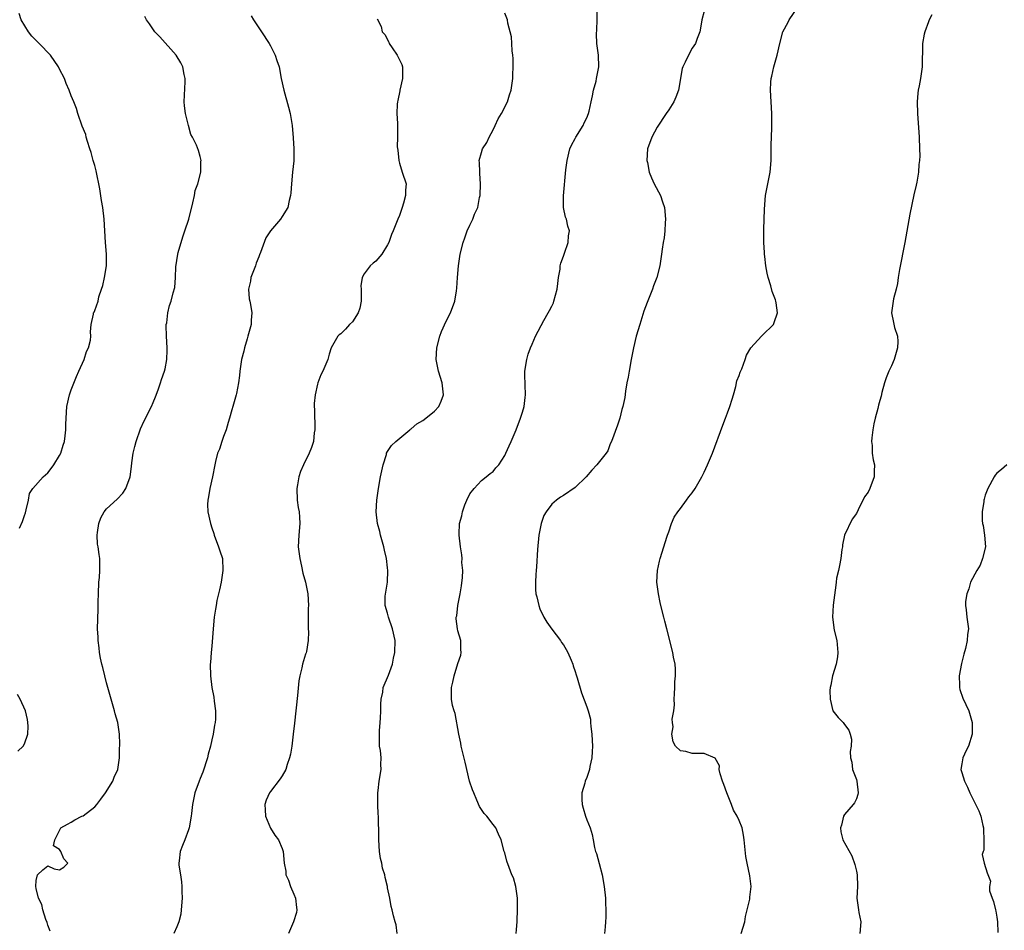
# Model space of a CAD drawing. Units: inches. Extents: x 2628000 to 2631000, y 1443000 to 1446000.
# Drawn here: x 2629784 to 2629952, y 1443156 to 1443311 of the extents above; entities that cross this region are included whole.
import ezdxf

# ---------------------------------------------------------------- set-up
doc = ezdxf.new("R2010")
doc.units = ezdxf.units.IN
doc.header["$MEASUREMENT"] = 0
doc.layers.add('LD26281443_2ft', color=237, linetype='Continuous')

msp = doc.modelspace()

# ---------------------------------------------------------------- linework, layer by layer
at = {"layer": 'LD26281443_2ft'}
for points, elevation in [([(2629784.18, 1443224.18), (2629784.65, 1443225.35), (2629785, 1443226.38), (2629785.17, 1443226.83), (2629785.31, 1443227.31), (2629785.7, 1443229), (2629785.88, 1443230.12), (2629786.41, 1443231), (2629788.18, 1443233), (2629789, 1443233.68), (2629789.58, 1443234.42), (2629790, 1443235), (2629791, 1443236.6), (2629791.21, 1443237), (2629791.62, 1443238.38), (2629791.84, 1443239), (2629791.98, 1443239.98), (2629792.08, 1443241), (2629792.07, 1443241.93), (2629792.1, 1443243), (2629792.26, 1443245), (2629792.72, 1443247), (2629793, 1443247.82), (2629793.87, 1443250.13), (2629794.3, 1443251), (2629795.21, 1443253), (2629795.62, 1443254.38), (2629795.94, 1443255), (2629796.3, 1443256.3), (2629796.36, 1443257), (2629796.28, 1443257.72), (2629796.42, 1443259), (2629796.78, 1443260.78), (2629796.81, 1443261), (2629796.88, 1443261.12), (2629797, 1443261.36), (2629797.58, 1443263), (2629797.7, 1443263.7), (2629798.17, 1443265), (2629798.37, 1443265.63), (2629798.69, 1443267), (2629799.02, 1443269), (2629799.03, 1443271.03), (2629798.86, 1443273), (2629798.73, 1443275), (2629798.63, 1443277), (2629798.41, 1443279), (2629798.18, 1443280.18), (2629797.86, 1443282.14), (2629797.24, 1443285.24), (2629797, 1443286.15), (2629796.75, 1443287), (2629796.38, 1443288.38), (2629796.16, 1443289), (2629795.77, 1443290.23), (2629795.56, 1443291), (2629795.46, 1443291.46), (2629794.87, 1443292.87), (2629794.11, 1443295), (2629793.9, 1443295.9), (2629793.46, 1443297), (2629793, 1443298.02), (2629792.65, 1443299), (2629792.15, 1443300.15), (2629791.83, 1443301), (2629791, 1443302.61), (2629790.83, 1443303), (2629789.43, 1443305), (2629787.5, 1443307), (2629786.26, 1443308.26), (2629785.67, 1443309), (2629784.47, 1443311), (2629784.12, 1443312.12)], 9722), ([(2629823.7, 1443311.7), (2629824.08, 1443311), (2629825, 1443309.64), (2629825.48, 1443309), (2629826.8, 1443307), (2629827, 1443306.58), (2629827.82, 1443305), (2629828.08, 1443304.08), (2629828.46, 1443303), (2629828.85, 1443301), (2629829.27, 1443299), (2629830.09, 1443296.09), (2629830.37, 1443295), (2629830.68, 1443293), (2629830.88, 1443290.88), (2629831.01, 1443289), (2629830.97, 1443286.97), (2629830.77, 1443285), (2629830.6, 1443283), (2629830.5, 1443281.5), (2629830.43, 1443281), (2629830.18, 1443280.18), (2629829.96, 1443279), (2629829, 1443277.45), (2629828.7, 1443277), (2629827, 1443275), (2629826.2, 1443273.8), (2629825.3, 1443271.3), (2629825.12, 1443270.88), (2629825, 1443270.55), (2629824.56, 1443269.44), (2629824.42, 1443269), (2629823.66, 1443267), (2629823.58, 1443266.42), (2629823.26, 1443265), (2629823.37, 1443263.37), (2629823.45, 1443263), (2629823.6, 1443262.4), (2629823.81, 1443261), (2629823.71, 1443259.71), (2629823.71, 1443259), (2629823.15, 1443257), (2629823, 1443256.54), (2629822.54, 1443255), (2629822.43, 1443254.43), (2629822.06, 1443253), (2629821.77, 1443251), (2629821.72, 1443250.28), (2629821.55, 1443249), (2629821.18, 1443247.18), (2629821.16, 1443247), (2629820.56, 1443245), (2629820.43, 1443244.43), (2629820.01, 1443243), (2629819.75, 1443242.25), (2629819.43, 1443241), (2629819, 1443239.87), (2629818.7, 1443239), (2629818.3, 1443237.7), (2629817.98, 1443237), (2629817.62, 1443235.62), (2629817.48, 1443235), (2629817.11, 1443233), (2629816.65, 1443231), (2629816.44, 1443229.56), (2629816.3, 1443229), (2629816.25, 1443228.25), (2629816.3, 1443227), (2629816.74, 1443225), (2629817, 1443224.29), (2629817.31, 1443223.31), (2629817.37, 1443223), (2629818.13, 1443221), (2629818.34, 1443220.34), (2629818.8, 1443219), (2629818.89, 1443217), (2629818.56, 1443215), (2629818.3, 1443213.7), (2629817.86, 1443211.86), (2629817.71, 1443211), (2629817.62, 1443210.38), (2629817.39, 1443209), (2629817.21, 1443207), (2629817, 1443204.07), (2629816.88, 1443203), (2629816.74, 1443201.26), (2629816.73, 1443201), (2629816.76, 1443199), (2629817.01, 1443197), (2629817.33, 1443195.33), (2629817.36, 1443194.64), (2629817.59, 1443193), (2629817.61, 1443191.61), (2629817.55, 1443191), (2629817.44, 1443190.56), (2629817.23, 1443189), (2629817, 1443188.05), (2629816.77, 1443187), (2629816.39, 1443185.61), (2629816.26, 1443185), (2629815.46, 1443182.54), (2629815, 1443181.43), (2629814.8, 1443181), (2629814.08, 1443179), (2629813.7, 1443177), (2629813.5, 1443175.5), (2629813.46, 1443175), (2629813.1, 1443173), (2629813, 1443172.67), (2629812.36, 1443171), (2629812, 1443170), (2629811.59, 1443169), (2629811.41, 1443167.41), (2629811.35, 1443167), (2629811.36, 1443166.64), (2629811.62, 1443165), (2629811.83, 1443163.83), (2629811.86, 1443163), (2629811.86, 1443162.14), (2629811.91, 1443161), (2629811.78, 1443159), (2629811.69, 1443158.31), (2629811.33, 1443157), (2629811, 1443156.14), (2629810.49, 1443155)], 9718), ([(2629848.64, 1443155), (2629848.48, 1443156.48), (2629848.31, 1443157), (2629848, 1443158), (2629847.78, 1443159), (2629847.61, 1443159.61), (2629847.36, 1443161), (2629847, 1443162.76), (2629846.97, 1443163), (2629846.57, 1443164.57), (2629846.5, 1443165), (2629846.13, 1443166.13), (2629845.98, 1443167), (2629845.8, 1443167.8), (2629845.61, 1443169), (2629845.49, 1443171), (2629845.48, 1443173), (2629845.44, 1443173.44), (2629845.41, 1443175), (2629845.38, 1443175.38), (2629845.3, 1443177), (2629845.31, 1443178.69), (2629845.31, 1443179), (2629845.38, 1443179.38), (2629845.57, 1443181), (2629845.89, 1443183), (2629845.83, 1443183.83), (2629845.87, 1443185), (2629845.77, 1443186.23), (2629845.63, 1443187), (2629845.58, 1443187.58), (2629845.58, 1443189), (2629845.6, 1443189.6), (2629845.74, 1443191), (2629845.77, 1443191.76), (2629845.86, 1443193), (2629845.86, 1443194.14), (2629845.91, 1443195), (2629846.17, 1443196.17), (2629846.26, 1443197), (2629847.12, 1443199.12), (2629847.82, 1443201), (2629848.02, 1443201.98), (2629848.25, 1443203), (2629848.27, 1443205), (2629847.83, 1443207), (2629847.16, 1443209), (2629847, 1443209.67), (2629846.56, 1443211), (2629846.6, 1443212.6), (2629846.98, 1443215), (2629847.04, 1443217), (2629847, 1443217.43), (2629846.8, 1443219), (2629846.44, 1443220.44), (2629846.35, 1443221), (2629845.8, 1443223), (2629845.65, 1443223.65), (2629845.27, 1443225), (2629845.03, 1443227), (2629845.15, 1443229), (2629845.43, 1443231), (2629845.8, 1443233), (2629846.22, 1443235), (2629846.78, 1443236.78), (2629846.83, 1443237), (2629847, 1443237.3), (2629847.66, 1443238.34), (2629848.37, 1443239), (2629850.79, 1443241), (2629850.89, 1443241.11), (2629851, 1443241.16), (2629852, 1443242), (2629853, 1443242.59), (2629853.53, 1443243), (2629855, 1443244.21), (2629855.74, 1443245), (2629856.13, 1443245.87), (2629856.55, 1443247), (2629856.3, 1443249), (2629855.66, 1443251), (2629855.27, 1443253), (2629855.4, 1443255), (2629855.93, 1443257), (2629856.19, 1443257.81), (2629857, 1443259.57), (2629857.72, 1443261), (2629858.47, 1443263), (2629858.74, 1443264.74), (2629858.82, 1443265.18), (2629858.91, 1443267), (2629859.07, 1443269), (2629859.4, 1443271), (2629859.89, 1443273), (2629860.18, 1443273.82), (2629860.57, 1443275), (2629861, 1443275.93), (2629861.54, 1443277), (2629861.85, 1443277.85), (2629862.38, 1443279), (2629862.69, 1443280.69), (2629862.77, 1443281), (2629862.86, 1443283), (2629862.76, 1443284.76), (2629862.73, 1443285), (2629862.68, 1443286.68), (2629862.64, 1443287), (2629863, 1443288.35), (2629863.2, 1443289), (2629863.92, 1443290.08), (2629864.3, 1443291), (2629865, 1443292.22), (2629865.37, 1443293), (2629865.86, 1443294.14), (2629866.44, 1443295), (2629867.45, 1443297), (2629867.8, 1443298.2), (2629868.06, 1443299), (2629868.34, 1443301), (2629868.35, 1443301.65), (2629868.43, 1443303), (2629868.44, 1443304.44), (2629868.39, 1443305), (2629868.28, 1443305.72), (2629868.21, 1443307), (2629868.12, 1443308.12), (2629867.54, 1443310.46), (2629867.45, 1443311), (2629867, 1443312.16)], 9714), ([(2629868.93, 1443155), (2629869, 1443155.69), (2629869.09, 1443157), (2629869.18, 1443159.18), (2629869.16, 1443161), (2629869, 1443162.24), (2629868.87, 1443163), (2629868.48, 1443164.48), (2629868.2, 1443165), (2629867.72, 1443166.28), (2629867.35, 1443167.35), (2629867, 1443168.74), (2629866.91, 1443169), (2629866.36, 1443171), (2629865.92, 1443171.92), (2629865.48, 1443173), (2629865, 1443173.58), (2629863.92, 1443175), (2629863.48, 1443175.48), (2629863, 1443176.16), (2629862.68, 1443176.68), (2629862.24, 1443177.76), (2629861.69, 1443179), (2629861.5, 1443179.5), (2629860.99, 1443180.99), (2629860.24, 1443184.24), (2629859.71, 1443186.29), (2629859.56, 1443187), (2629859.5, 1443187.5), (2629859.17, 1443189), (2629858.53, 1443192.53), (2629858.35, 1443193), (2629858.08, 1443193.92), (2629857.87, 1443195), (2629857.89, 1443195.89), (2629857.88, 1443197), (2629858.12, 1443197.88), (2629858.37, 1443199), (2629859, 1443201.08), (2629859.49, 1443202.51), (2629859.56, 1443203), (2629859.5, 1443203.5), (2629859.48, 1443205), (2629859, 1443206.65), (2629858.92, 1443207), (2629858.72, 1443208.72), (2629858.72, 1443209), (2629858.78, 1443209.22), (2629858.97, 1443211), (2629859.4, 1443213), (2629859.63, 1443214.37), (2629859.78, 1443215.78), (2629859.82, 1443217), (2629859.68, 1443218.32), (2629859.72, 1443219), (2629859.67, 1443219.67), (2629859.43, 1443221), (2629859.2, 1443223), (2629859.2, 1443223.2), (2629859.27, 1443225), (2629859.66, 1443226.34), (2629859.75, 1443227), (2629860.18, 1443228.18), (2629860.52, 1443229), (2629861, 1443230.05), (2629861.74, 1443231), (2629863, 1443232.35), (2629863.83, 1443233), (2629864.47, 1443233.53), (2629865, 1443233.91), (2629865.49, 1443234.51), (2629865.96, 1443235), (2629867, 1443236.64), (2629867.19, 1443237), (2629867.72, 1443238.28), (2629868.07, 1443239), (2629868.91, 1443241), (2629869.7, 1443243), (2629870, 1443244), (2629870.28, 1443245), (2629870.5, 1443246.5), (2629870.55, 1443247), (2629870.41, 1443250.41), (2629870.43, 1443251), (2629870.73, 1443253), (2629871, 1443253.91), (2629871.36, 1443255), (2629871.66, 1443255.66), (2629872.23, 1443257), (2629873.66, 1443259.66), (2629874.42, 1443261), (2629874.6, 1443261.4), (2629875, 1443262.11), (2629875.29, 1443262.71), (2629875.39, 1443263), (2629875.93, 1443265), (2629876.02, 1443265.98), (2629876.17, 1443267), (2629876.43, 1443268.43), (2629876.47, 1443269), (2629876.55, 1443269.45), (2629877, 1443270.67), (2629877.11, 1443271), (2629877.19, 1443271.19), (2629877.8, 1443273), (2629877.89, 1443274.11), (2629878.04, 1443275), (2629877.78, 1443275.78), (2629877.52, 1443277), (2629877.35, 1443277.35), (2629877.04, 1443279), (2629876.99, 1443280.99), (2629877.42, 1443285.42), (2629877.62, 1443287), (2629878.12, 1443289), (2629878.38, 1443289.62), (2629879, 1443290.73), (2629879.13, 1443291), (2629880.37, 1443293), (2629880.57, 1443293.43), (2629881, 1443294.26), (2629881.31, 1443295), (2629881.41, 1443295.41), (2629881.76, 1443297), (2629881.94, 1443298.06), (2629882.16, 1443299), (2629882.57, 1443300.57), (2629882.66, 1443301), (2629882.69, 1443301.31), (2629883.06, 1443303), (2629882.98, 1443304.98), (2629882.69, 1443307), (2629882.65, 1443308.65), (2629882.71, 1443309.29), (2629882.79, 1443311), (2629882.79, 1443313)], 9712), ([(2629901, 1443312.51), (2629900.62, 1443311), (2629900.41, 1443309.58), (2629900.29, 1443309), (2629899.83, 1443307.83), (2629899.54, 1443307), (2629899, 1443306.17), (2629898.35, 1443305), (2629897.79, 1443303.79), (2629897.38, 1443303), (2629897.28, 1443302.72), (2629896.62, 1443299), (2629896.2, 1443297.8), (2629895.83, 1443297), (2629895, 1443295.67), (2629894.52, 1443295), (2629893, 1443292.67), (2629892.12, 1443291), (2629891.38, 1443289), (2629891.25, 1443287), (2629891.33, 1443286.67), (2629891.66, 1443285), (2629892.03, 1443284.03), (2629892.51, 1443283), (2629893.57, 1443281), (2629893.94, 1443279.94), (2629894.23, 1443279), (2629894.42, 1443277), (2629894.36, 1443276.36), (2629894.29, 1443275), (2629894.18, 1443273.82), (2629894.03, 1443273), (2629893.86, 1443271.86), (2629893.76, 1443271), (2629893.44, 1443269), (2629892.94, 1443267), (2629892.39, 1443265.61), (2629892.2, 1443265), (2629891.28, 1443262.72), (2629890.75, 1443261.25), (2629890.03, 1443259), (2629889.43, 1443257), (2629888.97, 1443255), (2629888.59, 1443253), (2629888.2, 1443251), (2629888.03, 1443249.97), (2629887.82, 1443249), (2629887.6, 1443247.6), (2629887.47, 1443246.53), (2629887.17, 1443245), (2629887, 1443244.46), (2629886.61, 1443243), (2629886.22, 1443241.78), (2629885.19, 1443239), (2629885, 1443238.61), (2629884.57, 1443237.43), (2629884.3, 1443237), (2629882.73, 1443235), (2629881.87, 1443234.13), (2629880.91, 1443233), (2629879, 1443231.16), (2629877, 1443229.76), (2629876.49, 1443229.51), (2629875.83, 1443229), (2629875, 1443228.3), (2629874.03, 1443227), (2629873.64, 1443226.36), (2629873.21, 1443225), (2629872.81, 1443223), (2629872.58, 1443220.58), (2629872.41, 1443217.59), (2629872.34, 1443217), (2629872.28, 1443216.28), (2629872.21, 1443215), (2629872.25, 1443213.75), (2629872.32, 1443213), (2629872.48, 1443212.48), (2629872.78, 1443211), (2629873, 1443210.45), (2629873.68, 1443209), (2629874.15, 1443208.15), (2629875, 1443206.98), (2629876.53, 1443205), (2629876.7, 1443204.7), (2629877, 1443204.27), (2629877.47, 1443203.47), (2629877.77, 1443203), (2629878.35, 1443201.65), (2629878.6, 1443201), (2629878.67, 1443200.67), (2629879, 1443199.71), (2629879.16, 1443199.16), (2629879.34, 1443198.66), (2629880.08, 1443196.08), (2629881, 1443193.7), (2629881.22, 1443193), (2629881.6, 1443191.6), (2629881.65, 1443191), (2629881.67, 1443190.33), (2629881.87, 1443189), (2629881.93, 1443187.93), (2629881.94, 1443187), (2629881.91, 1443186.09), (2629881.83, 1443185), (2629881.51, 1443183.51), (2629881.44, 1443183), (2629881.36, 1443182.64), (2629881, 1443181.6), (2629880.73, 1443181), (2629880.65, 1443180.65), (2629880.15, 1443179), (2629880.15, 1443177.85), (2629880.18, 1443177), (2629880.36, 1443176.36), (2629880.77, 1443175), (2629881, 1443174.39), (2629881.59, 1443173), (2629881.89, 1443171.89), (2629882.1, 1443171), (2629882.31, 1443169.69), (2629882.48, 1443169), (2629882.62, 1443168.62), (2629883.08, 1443166.92), (2629883.62, 1443165), (2629883.97, 1443163), (2629884.17, 1443161), (2629884.18, 1443160.18), (2629884.26, 1443159), (2629884.25, 1443157.75), (2629884.21, 1443157), (2629884.1, 1443156.1), (2629884.03, 1443155)], 9710), ([(2629907.32, 1443155), (2629907.95, 1443157), (2629908.1, 1443157.9), (2629908.39, 1443159), (2629908.82, 1443160.82), (2629908.83, 1443161), (2629908.81, 1443161.19), (2629909.05, 1443163), (2629908.84, 1443164.84), (2629908.37, 1443167), (2629908.14, 1443168.14), (2629907.86, 1443171), (2629907.75, 1443171.75), (2629907.52, 1443173), (2629907, 1443174.27), (2629906.66, 1443175), (2629906.03, 1443176.03), (2629905.68, 1443177), (2629904.9, 1443179), (2629904.41, 1443180.41), (2629904.16, 1443181), (2629903.77, 1443182.23), (2629903.6, 1443183), (2629903.63, 1443183.63), (2629902.93, 1443184.93), (2629901, 1443185.71), (2629900.3, 1443185.7), (2629899, 1443185.74), (2629897.92, 1443186.08), (2629897, 1443186.2), (2629896.16, 1443187), (2629895.73, 1443187.73), (2629895.52, 1443189), (2629895.71, 1443190.29), (2629895.62, 1443191), (2629895.58, 1443191.58), (2629895.82, 1443193), (2629895.97, 1443194.03), (2629895.92, 1443195), (2629895.94, 1443195.94), (2629896.02, 1443197), (2629896.02, 1443197.98), (2629896.12, 1443199), (2629896.14, 1443200.14), (2629896.05, 1443201), (2629895.8, 1443202.19), (2629895.69, 1443203), (2629894.65, 1443207), (2629894.33, 1443208.33), (2629894.15, 1443209), (2629893.64, 1443211), (2629893.52, 1443211.52), (2629893.21, 1443213), (2629892.95, 1443215), (2629893.07, 1443217), (2629893.43, 1443218.57), (2629893.54, 1443219), (2629894.12, 1443221), (2629894.66, 1443222.66), (2629894.75, 1443223), (2629895, 1443223.6), (2629895.46, 1443225), (2629895.93, 1443226.07), (2629896.55, 1443227), (2629897, 1443227.56), (2629898.01, 1443229), (2629898.43, 1443229.57), (2629899, 1443230.27), (2629899.48, 1443231), (2629900.62, 1443233), (2629901, 1443233.76), (2629901.59, 1443235), (2629902.42, 1443237), (2629904.23, 1443241.77), (2629904.69, 1443243), (2629905, 1443243.91), (2629905.42, 1443245), (2629905.78, 1443246.22), (2629906.03, 1443247), (2629906.43, 1443248.43), (2629906.61, 1443249.39), (2629907, 1443250.3), (2629907.17, 1443250.83), (2629907.44, 1443251.44), (2629908.02, 1443253), (2629908.27, 1443253.73), (2629909, 1443255.02), (2629910.82, 1443257), (2629911, 1443257.15), (2629912.84, 1443259), (2629913, 1443259.33), (2629913.57, 1443261), (2629913.33, 1443262.67), (2629913.25, 1443263), (2629913.18, 1443263.18), (2629913, 1443263.77), (2629912.65, 1443264.65), (2629912.38, 1443265.62), (2629911.95, 1443267), (2629911.76, 1443267.76), (2629911.54, 1443269), (2629911.39, 1443270.61), (2629911.33, 1443271), (2629911.3, 1443271.3), (2629911.22, 1443273), (2629911.2, 1443275.2), (2629911.34, 1443278.66), (2629911.5, 1443281), (2629912.32, 1443285), (2629912.46, 1443287), (2629912.45, 1443289.55), (2629912.58, 1443292.58), (2629912.6, 1443293.4), (2629912.59, 1443295), (2629912.34, 1443299), (2629912.4, 1443300.4), (2629912.44, 1443301), (2629912.57, 1443301.43), (2629912.9, 1443303), (2629913.5, 1443305), (2629913.92, 1443307), (2629914.48, 1443309), (2629915.35, 1443310.65), (2629915.55, 1443311), (2629917, 1443313.18)], 9708), ([(2629939.88, 1443311.88), (2629939.43, 1443311), (2629939.32, 1443310.68), (2629938.68, 1443309), (2629938.59, 1443308.59), (2629938.32, 1443307), (2629938.32, 1443305.68), (2629938.23, 1443304.23), (2629938.26, 1443303), (2629937.95, 1443301), (2629937.73, 1443299.73), (2629937.57, 1443299), (2629937.51, 1443298.49), (2629937.41, 1443297), (2629937.46, 1443295), (2629937.71, 1443291), (2629937.8, 1443289), (2629937.82, 1443287.82), (2629937.79, 1443287), (2629937.69, 1443286.31), (2629937.59, 1443285), (2629937.3, 1443283.3), (2629937.2, 1443282.8), (2629936.84, 1443281.16), (2629936.16, 1443277.84), (2629935.3, 1443273), (2629934.37, 1443268.37), (2629934.16, 1443267), (2629934.03, 1443265.97), (2629933.81, 1443265), (2629933.37, 1443263.37), (2629933, 1443261), (2629933.36, 1443259.36), (2629933.52, 1443258.48), (2629934, 1443257), (2629934.07, 1443256.07), (2629934.02, 1443255), (2629933.46, 1443253), (2629933, 1443251.92), (2629932.55, 1443251), (2629932.1, 1443249.9), (2629931.78, 1443249), (2629931.35, 1443247.35), (2629931.23, 1443246.77), (2629931, 1443246.01), (2629930.79, 1443245.21), (2629930.66, 1443244.66), (2629930.21, 1443243), (2629929.97, 1443242.03), (2629929.81, 1443241), (2629929.64, 1443239.64), (2629929.58, 1443239), (2629929.68, 1443238.32), (2629929.72, 1443237), (2629929.89, 1443235.89), (2629930.11, 1443235), (2629930.07, 1443233.93), (2629930.06, 1443233), (2629929.33, 1443231), (2629929, 1443230.33), (2629928.42, 1443229.58), (2629927.32, 1443227.32), (2629927, 1443226.7), (2629926.28, 1443225.72), (2629925, 1443223.01), (2629924.65, 1443221.35), (2629924.62, 1443221), (2629924.54, 1443220.54), (2629924.33, 1443219), (2629924.15, 1443217.85), (2629923.93, 1443217), (2629923.64, 1443215.64), (2629923.55, 1443215), (2629923.51, 1443214.49), (2629923.07, 1443211.07), (2629922.91, 1443209), (2629923.19, 1443206.81), (2629923.66, 1443205), (2629923.87, 1443203), (2629923.79, 1443202.21), (2629923.53, 1443201), (2629922.91, 1443199), (2629922.63, 1443197.37), (2629922.55, 1443197), (2629922.5, 1443196.5), (2629922.55, 1443195), (2629923, 1443192.99), (2629923.89, 1443191.89), (2629924.75, 1443191), (2629925, 1443190.7), (2629925.72, 1443189.72), (2629925.97, 1443189), (2629926.17, 1443188.17), (2629926.09, 1443187), (2629925.92, 1443186.08), (2629926, 1443185), (2629926.24, 1443184.24), (2629926.37, 1443183), (2629927, 1443181.29), (2629927.08, 1443181), (2629927.3, 1443179), (2629927.28, 1443178.72), (2629927, 1443177.99), (2629926.69, 1443177.31), (2629926.48, 1443177), (2629925, 1443175.28), (2629924.81, 1443175), (2629924.49, 1443173.51), (2629924.27, 1443173), (2629924.33, 1443172.33), (2629924.72, 1443171), (2629926.22, 1443168.22), (2629926.74, 1443166.74), (2629927, 1443165.64), (2629927.13, 1443165), (2629927.18, 1443163), (2629927.1, 1443161), (2629927.36, 1443159), (2629927.44, 1443158.56), (2629927.79, 1443157), (2629927.59, 1443155)], 9706), ([(2629789.37, 1443155.37), (2629789, 1443156.39), (2629788.86, 1443156.86), (2629788.64, 1443157.36), (2629788.12, 1443159), (2629787.96, 1443159.96), (2629787.43, 1443161), (2629787, 1443162.68), (2629786.93, 1443163), (2629787, 1443164.03), (2629787.24, 1443165), (2629788.16, 1443165.84), (2629789, 1443166.51), (2629790.05, 1443166.05), (2629791, 1443165.84), (2629791.7, 1443166.3), (2629792.4, 1443167), (2629791.74, 1443167.74), (2629791.22, 1443169), (2629791, 1443169.33), (2629789.94, 1443169.94), (2629790.19, 1443171), (2629791.24, 1443173), (2629792.36, 1443173.64), (2629793, 1443173.97), (2629793.63, 1443174.37), (2629794.78, 1443175), (2629795, 1443175.1), (2629797, 1443176.59), (2629797.36, 1443177), (2629798.07, 1443177.93), (2629798.84, 1443179), (2629800.1, 1443181), (2629800.34, 1443181.66), (2629800.93, 1443183), (2629801.2, 1443185), (2629801.24, 1443186.76), (2629801.27, 1443187), (2629801.29, 1443187.29), (2629801.25, 1443189), (2629800.92, 1443191), (2629800.5, 1443192.5), (2629800.39, 1443193), (2629800.17, 1443193.83), (2629799.26, 1443197), (2629799, 1443197.8), (2629798.7, 1443199), (2629798.39, 1443200.39), (2629798.22, 1443201), (2629797.98, 1443202.02), (2629797.82, 1443203), (2629797.78, 1443203.78), (2629797.57, 1443205), (2629797.58, 1443205.58), (2629797.5, 1443207), (2629797.61, 1443210.39), (2629797.59, 1443211.6), (2629797.62, 1443213), (2629797.71, 1443215), (2629797.81, 1443215.81), (2629797.88, 1443217), (2629797.85, 1443218.15), (2629797.88, 1443219), (2629797.73, 1443219.73), (2629797.57, 1443221), (2629797.48, 1443221.48), (2629797.4, 1443223), (2629797.47, 1443223.47), (2629797.68, 1443225), (2629798.04, 1443225.96), (2629798.63, 1443227), (2629799, 1443227.49), (2629800.82, 1443229.18), (2629801.79, 1443230.21), (2629802.31, 1443231), (2629803.03, 1443233), (2629803.25, 1443234.75), (2629803.35, 1443235.35), (2629803.57, 1443237), (2629803.87, 1443238.13), (2629804.08, 1443239), (2629804.82, 1443241.18), (2629805.44, 1443242.56), (2629806.69, 1443245), (2629807, 1443245.67), (2629807.39, 1443246.61), (2629807.84, 1443247.84), (2629808.23, 1443249), (2629808.41, 1443249.59), (2629808.9, 1443251), (2629809, 1443251.43), (2629809.31, 1443253), (2629809.38, 1443254.62), (2629809.38, 1443255), (2629809.25, 1443257), (2629809.2, 1443258.8), (2629809.22, 1443259), (2629809.28, 1443259.28), (2629809.48, 1443261), (2629809.78, 1443262.22), (2629810.05, 1443263), (2629810.38, 1443264.38), (2629810.68, 1443265.32), (2629810.77, 1443267), (2629810.83, 1443268.83), (2629811.18, 1443271), (2629811.27, 1443271.27), (2629812.02, 1443273.98), (2629812.4, 1443275), (2629813.05, 1443277), (2629813.77, 1443279.77), (2629814.02, 1443281), (2629814.14, 1443281.86), (2629814.62, 1443283), (2629815.11, 1443285), (2629815.13, 1443286.87), (2629815.14, 1443287), (2629815, 1443287.71), (2629814.72, 1443288.72), (2629814.38, 1443289.63), (2629813.71, 1443291), (2629813.43, 1443291.43), (2629812.98, 1443292.98), (2629812.47, 1443295), (2629812.32, 1443296.32), (2629812.29, 1443297), (2629812.43, 1443300.43), (2629812.44, 1443301), (2629812.29, 1443301.71), (2629812.05, 1443303), (2629811.69, 1443303.69), (2629810.92, 1443305), (2629808.11, 1443308.11), (2629807.24, 1443309), (2629806.33, 1443310.33), (2629805.84, 1443311), (2629805.57, 1443311.57)], 9720), ([(2629845.21, 1443311.21), (2629845.87, 1443309.87), (2629846.04, 1443309), (2629846.51, 1443308.51), (2629847.19, 1443307.19), (2629847.25, 1443307), (2629847.75, 1443306.25), (2629848.62, 1443305), (2629848.76, 1443304.76), (2629849.4, 1443303.4), (2629849.55, 1443303), (2629849.53, 1443302.47), (2629849.56, 1443301), (2629849.1, 1443299), (2629849.09, 1443298.91), (2629848.75, 1443297.25), (2629848.68, 1443297), (2629848.61, 1443296.61), (2629848.55, 1443295), (2629848.66, 1443293.34), (2629848.66, 1443293), (2629848.7, 1443292.7), (2629848.7, 1443291), (2629848.65, 1443289.35), (2629848.74, 1443288.74), (2629848.89, 1443287), (2629849, 1443286.54), (2629849.48, 1443285), (2629850.16, 1443283), (2629850.04, 1443281.96), (2629850.07, 1443281), (2629849.72, 1443279.72), (2629849.49, 1443279), (2629849.39, 1443278.61), (2629849, 1443277.61), (2629848.73, 1443277), (2629847.96, 1443275), (2629847.66, 1443274.34), (2629847.22, 1443273), (2629847, 1443272.59), (2629846.02, 1443271), (2629845, 1443269.81), (2629844.51, 1443269.49), (2629844.04, 1443269), (2629843, 1443267.66), (2629842.66, 1443267), (2629842.42, 1443265.58), (2629842.46, 1443265), (2629842.46, 1443263), (2629842.23, 1443261.77), (2629841.97, 1443261), (2629841, 1443259.46), (2629840.51, 1443259), (2629839.81, 1443258.18), (2629839, 1443257.41), (2629838.75, 1443257.25), (2629838.49, 1443257), (2629837.35, 1443255), (2629837, 1443253.94), (2629836.77, 1443253), (2629836.64, 1443252.64), (2629835.95, 1443251), (2629835.59, 1443250.41), (2629835.06, 1443249), (2629835, 1443248.78), (2629834.64, 1443247), (2629834.48, 1443245.52), (2629834.47, 1443245), (2629834.5, 1443244.5), (2629834.56, 1443241), (2629834.47, 1443240.47), (2629834.32, 1443239), (2629834.02, 1443237.98), (2629833.61, 1443237), (2629832.62, 1443235), (2629832.12, 1443233.88), (2629831.83, 1443233), (2629831.59, 1443231.59), (2629831.47, 1443231), (2629831.54, 1443229), (2629831.73, 1443227.73), (2629831.87, 1443227), (2629831.94, 1443226.06), (2629831.99, 1443225), (2629831.83, 1443223), (2629831.74, 1443221), (2629832, 1443219), (2629832.31, 1443217.69), (2629832.55, 1443216.55), (2629832.98, 1443215), (2629833.36, 1443213), (2629833.49, 1443211), (2629833.46, 1443210.54), (2629833.43, 1443209), (2629833.45, 1443207), (2629833.47, 1443206.53), (2629833.45, 1443205), (2629833.12, 1443203.12), (2629833.09, 1443202.91), (2629833, 1443202.66), (2629832.47, 1443201), (2629832.34, 1443200.34), (2629831.99, 1443199), (2629831.84, 1443198.16), (2629831.61, 1443195.61), (2629831.11, 1443190.89), (2629830.88, 1443189), (2629830.62, 1443187), (2629830.41, 1443185.59), (2629830.26, 1443185), (2629829.84, 1443183.84), (2629829.6, 1443183), (2629829, 1443181.92), (2629828.63, 1443181.37), (2629827, 1443179.24), (2629826.83, 1443179), (2629826.25, 1443177.75), (2629826.06, 1443177), (2629826.07, 1443176.08), (2629826.16, 1443175), (2629826.99, 1443172.99), (2629827.75, 1443171.75), (2629828.39, 1443171), (2629829, 1443169.49), (2629829.14, 1443169), (2629829.33, 1443167), (2629829.61, 1443165.61), (2629829.64, 1443165), (2629830.08, 1443164.08), (2629830.4, 1443163), (2629831, 1443161.69), (2629831.26, 1443161), (2629831.43, 1443159.43), (2629831.52, 1443159), (2629831.45, 1443158.55), (2629830.92, 1443157), (2629830.07, 1443155)], 9716), ([(2629952.67, 1443235), (2629951.8, 1443234.2), (2629951, 1443233.58), (2629950.72, 1443233.28), (2629950.51, 1443233), (2629949.43, 1443231), (2629949, 1443229.84), (2629948.82, 1443229.18), (2629948.78, 1443229), (2629948.78, 1443228.78), (2629948.5, 1443227), (2629948.48, 1443225.52), (2629948.56, 1443225), (2629948.66, 1443224.66), (2629948.9, 1443223), (2629949.02, 1443221), (2629948.55, 1443219), (2629948.12, 1443217.88), (2629947.54, 1443217), (2629946.49, 1443215), (2629946.18, 1443213.82), (2629945.84, 1443213), (2629945.66, 1443211.66), (2629945.62, 1443211), (2629945.73, 1443210.27), (2629945.86, 1443209), (2629946.12, 1443207), (2629945.98, 1443206.02), (2629945.93, 1443205), (2629945.63, 1443203.63), (2629945.34, 1443202.66), (2629944.93, 1443201.07), (2629944.56, 1443199), (2629944.61, 1443197.39), (2629944.59, 1443197), (2629944.66, 1443196.66), (2629945.18, 1443195.18), (2629946.23, 1443193), (2629946.79, 1443191), (2629946.78, 1443189), (2629946.12, 1443187), (2629945.76, 1443186.24), (2629945.19, 1443185), (2629945, 1443183.98), (2629944.86, 1443183), (2629945, 1443182.46), (2629945.44, 1443181), (2629945.97, 1443179.97), (2629946.4, 1443179), (2629947.92, 1443175.92), (2629948.23, 1443175), (2629948.6, 1443173.4), (2629948.71, 1443173), (2629948.68, 1443172.68), (2629948.76, 1443171), (2629948.77, 1443169.23), (2629948.66, 1443169), (2629948.47, 1443168.47), (2629948.83, 1443167), (2629949.36, 1443165.36), (2629949.91, 1443163.91), (2629949.72, 1443163), (2629949.71, 1443162.29), (2629950.16, 1443161), (2629950.44, 1443160.44), (2629950.76, 1443159), (2629950.82, 1443158.82), (2629951, 1443157.78), (2629951.12, 1443157), (2629951.17, 1443155.17)], 9704), ([(2629783.85, 1443186.15), (2629784.81, 1443187), (2629785, 1443187.35), (2629785.6, 1443189), (2629785.61, 1443190.39), (2629785.58, 1443191), (2629785.52, 1443191.52), (2629785.18, 1443193), (2629784.29, 1443195), (2629783.8, 1443195.8)], 9722)]:
    msp.add_lwpolyline(points, dxfattribs=dict(at, elevation=elevation))

doc.saveas('drawing.dxf')
